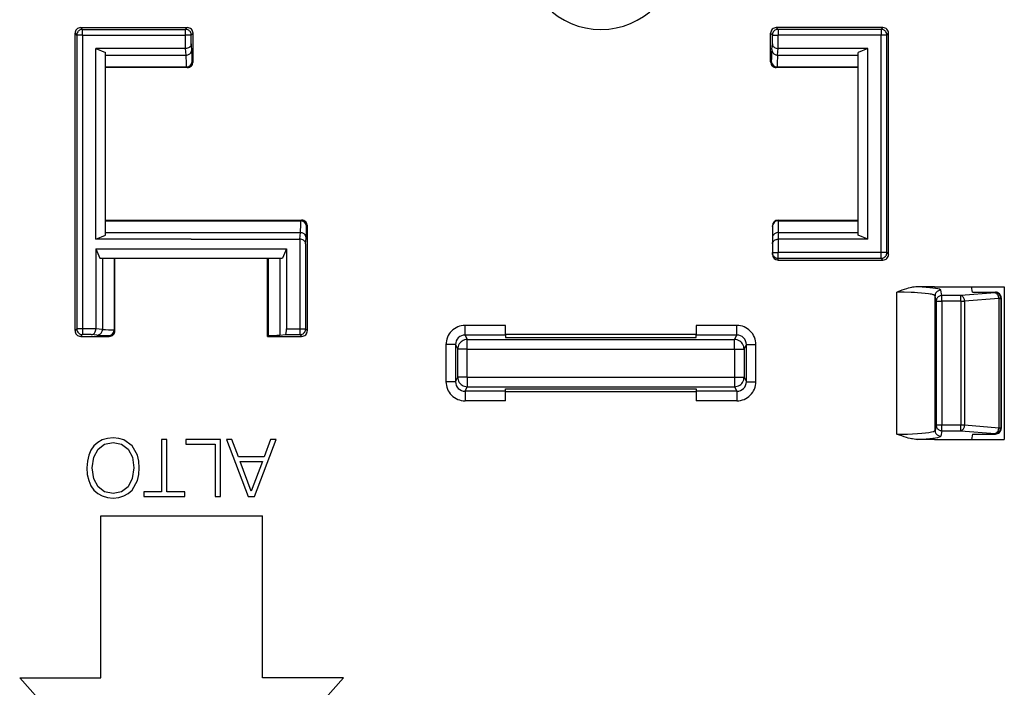
# Model space of a CAD drawing. Extents: x 0 to 420, y 0 to 297.
# Drawn here: x 144 to 161, y 122 to 133 of the extents above; entities that cross this region are included whole.
import ezdxf

# ---------------------------------------------------------------- set-up
doc = ezdxf.new("R2010")
doc.units = 0
doc.layers.get('0').update_dxf_attribs({"linetype": 'CONTINUOUS'})

msp = doc.modelspace()

# ---------------------------------------------------------------- linework, layer by layer
at = {"color": 7}
for p, q in [((145.282623, 133.315979), (147.146652, 133.315979)), ((145.312897, 133.28569), (145.282623, 133.315979)), ((147.116364, 133.28569), (147.146652, 133.315979)), ((159.313324, 133.315979), (157.44928, 133.315979)), ((157.479568, 133.28569), (157.44928, 133.315979)), ((159.28302, 133.28569), (159.313324, 133.315979)), ((145.182632, 128.018631), (145.182632, 133.216003)), ((145.212921, 133.185699), (145.182632, 133.216003)), ((145.212921, 133.185699), (145.212921, 128.04892)), ((145.312897, 133.185699), (145.212921, 133.185699)), ((145.312897, 133.28569), (147.116364, 133.28569)), ((145.312897, 133.185699), (145.312897, 133.28569)), ((145.312897, 133.185699), (145.312897, 128.04892)), ((145.312897, 133.185699), (147.116364, 133.185699)), ((147.116364, 133.185699), (147.116364, 133.28569)), ((147.216339, 133.185699), (147.116364, 133.185699)), ((147.116364, 132.950653), (147.116364, 133.185699)), ((147.216339, 133.185699), (147.246643, 133.216003)), ((147.216339, 133.032349), (147.216339, 133.185699)), ((147.246643, 132.717285), (147.246643, 133.216003)), ((157.349304, 132.717285), (157.349304, 133.216003)), ((157.379578, 133.185699), (157.349304, 133.216003)), ((157.379578, 133.032349), (157.379578, 133.185699)), ((157.379578, 133.185699), (157.479568, 133.185699)), ((159.28302, 133.28569), (157.479568, 133.28569)), ((157.479568, 133.28569), (157.479568, 133.185699)), ((157.479568, 132.950653), (157.479568, 133.185699)), ((159.28302, 133.185699), (157.479568, 133.185699)), ((159.28302, 133.28569), (159.28302, 133.185699)), ((159.383011, 133.185699), (159.28302, 133.185699)), ((159.28302, 129.382248), (159.28302, 133.185699)), ((159.383011, 133.185699), (159.4133, 133.216003)), ((159.383011, 129.382248), (159.383011, 133.185699)), ((159.4133, 129.351959), (159.4133, 133.216003)), ((147.224823, 132.933502), (147.216339, 133.032349)), ((157.371109, 132.933502), (157.379578, 133.032349)), ((145.547974, 132.950653), (145.71463, 132.882812)), ((147.116364, 132.950653), (145.547974, 132.950653)), ((145.547974, 129.61731), (145.547974, 132.950653)), ((145.71463, 129.68515), (145.71463, 132.882812)), ((145.71463, 132.83551), (147.124847, 132.83551)), ((147.124847, 132.83551), (147.11496, 132.950653)), ((157.4711, 132.83551), (157.480957, 132.950653)), ((157.4711, 132.83551), (158.881302, 132.83551)), ((157.48085, 132.950653), (157.479568, 132.950653)), ((159.047974, 132.950653), (157.480957, 132.950653)), ((159.047974, 132.950653), (158.881302, 132.882812)), ((158.881302, 129.68515), (158.881302, 132.882812)), ((159.047974, 129.61731), (159.047974, 132.950653)), ((145.71463, 132.630402), (147.134445, 132.630402)), ((147.146652, 132.61731), (145.71463, 132.61731)), ((147.133545, 132.630402), (147.146652, 132.61731)), ((147.234009, 132.729919), (147.246643, 132.717285)), ((157.361923, 132.729919), (157.349304, 132.717285)), ((157.462372, 132.630402), (157.44928, 132.61731)), ((158.881302, 132.61731), (157.44928, 132.61731)), ((157.461487, 132.630402), (158.881302, 132.630402)), ((145.71463, 129.950638), (147.21463, 129.950638)), ((145.71463, 129.937546), (147.21463, 129.937546)), ((147.21463, 129.950638), (149.146652, 129.950638)), ((147.21463, 129.937546), (149.134445, 129.937546)), ((149.133545, 129.937546), (149.146652, 129.950638)), ((157.481293, 129.950638), (158.881302, 129.950638)), ((157.481293, 129.937546), (157.481293, 129.950638)), ((157.481293, 129.937546), (158.881302, 129.937546)), ((157.481293, 129.937546), (157.481293, 129.732452)), ((145.71463, 129.732452), (147.21463, 129.732452)), ((147.21463, 129.73233), (149.124832, 129.73233)), ((149.11496, 129.61731), (149.124832, 129.73233)), ((149.234009, 129.838028), (149.246643, 129.850662)), ((149.246643, 128.018631), (149.246643, 129.850662)), ((157.381302, 129.838043), (157.381302, 129.850632)), ((157.381302, 129.838043), (157.381302, 129.63446)), ((157.481293, 129.732452), (158.881302, 129.732452)), ((157.481293, 129.732452), (157.481293, 129.61731)), ((145.547974, 129.61731), (145.71463, 129.68515)), ((147.21463, 129.61731), (145.547974, 129.61731)), ((147.21463, 129.61731), (149.116364, 129.61731)), ((149.116364, 129.61731), (149.116364, 128.04892)), ((149.216339, 129.535614), (149.224823, 129.634338)), ((149.216339, 129.535614), (149.216339, 128.04892)), ((157.381302, 129.63446), (157.381302, 129.535614)), ((157.381302, 129.535614), (157.381302, 129.382248)), ((159.047974, 129.61731), (157.481293, 129.61731)), ((157.481293, 129.61731), (157.481293, 129.382248)), ((159.047974, 129.61731), (158.881302, 129.68515)), ((145.547974, 129.450638), (145.615799, 129.283981)), ((145.547974, 129.450638), (145.547974, 129.283981)), ((145.547974, 129.450638), (148.881302, 129.450638)), ((148.881302, 129.450638), (148.813461, 129.283981)), ((148.881302, 129.450638), (148.881302, 129.283981)), ((157.381302, 129.35199), (157.381302, 129.382248)), ((157.381302, 129.382248), (157.481293, 129.382248)), ((159.28302, 129.382248), (157.481293, 129.382248)), ((157.481293, 129.282257), (157.481293, 129.382248)), ((159.383011, 129.382248), (159.28302, 129.382248)), ((159.28302, 129.282257), (159.28302, 129.382248)), ((159.383011, 129.382248), (159.4133, 129.351959)), ((145.547974, 129.283981), (145.547974, 128.050308)), ((145.615799, 129.283981), (148.813461, 129.283981)), ((145.663101, 129.283981), (145.663101, 128.040436)), ((145.868195, 129.283981), (145.868195, 128.031723)), ((145.881302, 128.018631), (145.881302, 129.283981)), ((148.547974, 127.91864), (148.547974, 129.283981)), ((148.561066, 129.283981), (148.561066, 127.93174)), ((148.766159, 129.283981), (148.766159, 127.940765)), ((148.881302, 129.283981), (148.881302, 128.04892)), ((157.481293, 129.251984), (157.481293, 129.282257)), ((159.28302, 129.282257), (157.481293, 129.282257)), ((157.481293, 129.251984), (159.313324, 129.251984)), ((159.28302, 129.282257), (159.313324, 129.251984)), ((159.559509, 126.208939), (159.559509, 128.692337)), ((160.21463, 128.783981), (159.922318, 128.783981)), ((160.21463, 128.783981), (160.862671, 128.783981)), ((160.34491, 128.631561), (160.32605, 128.726059)), ((161.274445, 128.678665), (160.676254, 128.631561)), ((160.862671, 128.783981), (161.437195, 128.783981)), ((160.881302, 128.690659), (160.862671, 128.783981)), ((160.881302, 128.690659), (161.281616, 128.690659)), ((161.281616, 128.690659), (161.274445, 128.678665)), ((161.437195, 128.783981), (161.437195, 126.11731)), ((160.226074, 126.274849), (160.226074, 128.626434)), ((160.244919, 128.531952), (160.226074, 128.626434)), ((160.244919, 128.531952), (160.244919, 126.369339)), ((160.244919, 128.531952), (160.34491, 128.531952)), ((160.676254, 128.631561), (160.34491, 128.631561)), ((160.34491, 128.531952), (160.34491, 128.631561)), ((160.676254, 128.531952), (160.34491, 128.531952)), ((160.34491, 128.531952), (160.34491, 126.369339)), ((160.676254, 128.531952), (160.676254, 128.631561)), ((160.676254, 128.531952), (160.743164, 128.531952)), ((160.676254, 128.531952), (160.676254, 126.369339)), ((161.341339, 128.579041), (160.743164, 128.531952)), ((160.743164, 128.531952), (160.743164, 126.369339)), ((161.341339, 128.579041), (161.374298, 128.579041)), ((161.341339, 128.579041), (161.341339, 126.322235)), ((161.381302, 128.590729), (161.374298, 128.579041)), ((161.374298, 128.579041), (161.374298, 126.322235)), ((161.381302, 128.590729), (161.381302, 126.310555)), ((145.182632, 128.018631), (145.212921, 128.04892)), ((145.312897, 128.04892), (145.212921, 128.04892)), ((145.547974, 128.04892), (145.312897, 128.04892)), ((145.312897, 128.04892), (145.312897, 127.948929)), ((145.663101, 128.040436), (145.547974, 128.050308)), ((145.868195, 128.031723), (145.881302, 128.018631)), ((148.881302, 128.04892), (149.116364, 128.04892)), ((149.116364, 128.04892), (149.216339, 128.04892)), ((149.116364, 128.04892), (149.116364, 127.948929)), ((149.216339, 128.04892), (149.246643, 128.018631)), ((152.71463, 128.108795), (152.003922, 128.108795)), ((152.003922, 127.942368), (152.003922, 128.108795)), ((152.71463, 127.942368), (152.71463, 128.108795)), ((156.047974, 128.108795), (156.047974, 127.942368)), ((156.758667, 128.108795), (156.047974, 128.108795)), ((156.758667, 127.942368), (156.758667, 128.108795)), ((145.282623, 127.91864), (145.312897, 127.948929)), ((145.282623, 127.91864), (145.781311, 127.91864)), ((145.466263, 127.948929), (145.312897, 127.948929)), ((145.565109, 127.940453), (145.466263, 127.948929)), ((145.768692, 127.931267), (145.781311, 127.91864)), ((148.547974, 127.91864), (148.561066, 127.93174)), ((148.547974, 127.91864), (149.146652, 127.91864)), ((148.766159, 127.940765), (148.861298, 127.948929)), ((148.861298, 127.948929), (149.116364, 127.948929)), ((149.116364, 127.948929), (149.146652, 127.91864)), ((152.003922, 127.942368), (152.043655, 127.862839)), ((152.71463, 127.942368), (152.003922, 127.942368)), ((152.043655, 127.862839), (156.718933, 127.862839)), ((152.043655, 127.696404), (152.043655, 127.862839)), ((156.047974, 127.950645), (152.71463, 127.950645)), ((152.71463, 127.942368), (152.71463, 127.898239)), ((152.71463, 127.898239), (156.047974, 127.898239)), ((156.047974, 127.898239), (156.047974, 127.942368)), ((156.758667, 127.942368), (156.047974, 127.942368)), ((156.718933, 127.862839), (156.758667, 127.942368)), ((156.718933, 127.696404), (156.718933, 127.862839)), ((151.670929, 127.775467), (151.670929, 127.125816)), ((151.83754, 127.775467), (151.670929, 127.775467)), ((151.83754, 127.775467), (151.83754, 127.125816)), ((151.83754, 127.775467), (151.877045, 127.696404)), ((151.877045, 127.204887), (151.877045, 127.696404)), ((152.043655, 127.696404), (151.877045, 127.696404)), ((152.043655, 127.696404), (156.718933, 127.696404)), ((152.043655, 127.204887), (152.043655, 127.696404)), ((156.718933, 127.696404), (156.718933, 127.204887)), ((156.718933, 127.696404), (156.885559, 127.696404)), ((156.885559, 127.696404), (156.925049, 127.775467)), ((156.885559, 127.696404), (156.885559, 127.204887)), ((156.925049, 127.775467), (157.091675, 127.775467)), ((156.925049, 127.125816), (156.925049, 127.775467)), ((157.091675, 127.125816), (157.091675, 127.775467)), ((151.83754, 127.125816), (151.670929, 127.125816)), ((151.83754, 127.125816), (151.877045, 127.204887)), ((152.043655, 127.204887), (151.877045, 127.204887)), ((152.043655, 127.204887), (152.043655, 127.038452)), ((152.043655, 127.204887), (156.718933, 127.204887)), ((156.718933, 127.204887), (156.718933, 127.038452)), ((156.718933, 127.204887), (156.885559, 127.204887)), ((156.885559, 127.204887), (156.925049, 127.125816)), ((156.925049, 127.125816), (157.091675, 127.125816)), ((152.003922, 126.958923), (152.043655, 127.038452)), ((152.71463, 126.958923), (152.003922, 126.958923)), ((152.003922, 126.958923), (152.003922, 126.79248)), ((152.043655, 127.038452), (156.718933, 127.038452)), ((152.71463, 126.958923), (152.71463, 127.003052)), ((152.71463, 127.003052), (156.047974, 127.003052)), ((152.71463, 126.79248), (152.71463, 126.958923)), ((156.047974, 126.950645), (152.71463, 126.950645)), ((156.047974, 127.003052), (156.047974, 126.958923)), ((156.047974, 126.958923), (156.047974, 126.79248)), ((156.758667, 126.958923), (156.047974, 126.958923)), ((156.718933, 127.038452), (156.758667, 126.958923)), ((156.758667, 126.958923), (156.758667, 126.79248)), ((152.71463, 126.79248), (152.003922, 126.79248)), ((156.758667, 126.79248), (156.047974, 126.79248)), ((160.244919, 126.369339), (160.226074, 126.274849)), ((160.244919, 126.369339), (160.34491, 126.369339)), ((160.34491, 126.269722), (160.32605, 126.175232)), ((160.34491, 126.369339), (160.676254, 126.369339)), ((160.34491, 126.269722), (160.34491, 126.369339)), ((160.34491, 126.269722), (160.676254, 126.269722)), ((160.676254, 126.269722), (160.676254, 126.369339)), ((160.676254, 126.369339), (160.743164, 126.369339)), ((160.676254, 126.269722), (161.274445, 126.222618)), ((160.743164, 126.369339), (161.341339, 126.322235)), ((161.341339, 126.322235), (161.374298, 126.322235)), ((161.374298, 126.322235), (161.381302, 126.310555)), ((145.659607, 126.108963), (145.580338, 126.065849)), ((145.748627, 126.135391), (145.659607, 126.108963)), ((145.847366, 126.145126), (145.748627, 126.135391)), ((145.94751, 126.135391), (145.847366, 126.145126)), ((146.03653, 126.108963), (145.94751, 126.135391)), ((146.181168, 126.004654), (146.03653, 126.108963)), ((146.697159, 126.11731), (146.697159, 125.199371)), ((146.788956, 126.11731), (146.697159, 126.11731)), ((146.788956, 125.199371), (146.788956, 126.11731)), ((147.119965, 126.11731), (147.119965, 126.035255)), ((147.724976, 126.11731), (147.119965, 126.11731)), ((147.724976, 125.11731), (147.724976, 126.11731)), ((147.830688, 126.11731), (148.210373, 125.11731)), ((147.926651, 126.11731), (147.830688, 126.11731)), ((148.039307, 125.811333), (147.926651, 126.11731)), ((148.320251, 125.11731), (148.699951, 126.11731)), ((148.603973, 126.11731), (148.489929, 125.811333)), ((148.699951, 126.11731), (148.603973, 126.11731)), ((160.21463, 126.11731), (159.922318, 126.11731)), ((160.21463, 126.11731), (160.862671, 126.11731)), ((160.881302, 126.210632), (160.862671, 126.11731)), ((160.862671, 126.11731), (161.437195, 126.11731)), ((160.881302, 126.210632), (161.281616, 126.210632)), ((161.274445, 126.222618), (161.281616, 126.210632)), ((145.460724, 125.92955), (145.421783, 125.839149)), ((145.51358, 126.004654), (145.460724, 125.92955)), ((145.509399, 125.807159), (145.584503, 125.946243)), ((145.580338, 126.065849), (145.51358, 126.004654)), ((145.584503, 125.946243), (145.698547, 126.033859)), ((145.698547, 126.033859), (145.847366, 126.063072)), ((145.847366, 126.063072), (145.996185, 126.033859)), ((145.996185, 126.033859), (146.110229, 125.946243)), ((146.110229, 125.946243), (146.185333, 125.807159)), ((146.272964, 125.839149), (146.181168, 126.004654)), ((147.119965, 126.035255), (147.633179, 126.035255)), ((147.633179, 126.035255), (147.633179, 125.11731)), ((145.398132, 125.736229), (145.388397, 125.618011)), ((145.421783, 125.839149), (145.398132, 125.736229)), ((145.482971, 125.618011), (145.509399, 125.807159)), ((146.185333, 125.807159), (146.210373, 125.618011)), ((146.298004, 125.736229), (146.272964, 125.839149)), ((146.304947, 125.618011), (146.298004, 125.736229)), ((148.489929, 125.811333), (148.039307, 125.811333)), ((148.266006, 125.214668), (148.071289, 125.729271)), ((148.071289, 125.729271), (148.459335, 125.729271)), ((148.459335, 125.729271), (148.266006, 125.214668)), ((145.388397, 125.618011), (145.396744, 125.501175)), ((145.509399, 125.430244), (145.482971, 125.618011)), ((146.210373, 125.618011), (146.183945, 125.431641)), ((146.298004, 125.502571), (146.304947, 125.618011)), ((145.396744, 125.501175), (145.421783, 125.398254)), ((145.421783, 125.398254), (145.460724, 125.307854)), ((145.584503, 125.291168), (145.509399, 125.430244)), ((146.183945, 125.431641), (146.110229, 125.291168)), ((146.181168, 125.231361), (146.272964, 125.398254)), ((146.272964, 125.398254), (146.298004, 125.502571)), ((145.460724, 125.307854), (145.51358, 125.231361)), ((145.51358, 125.231361), (145.580338, 125.171555)), ((145.698547, 125.203545), (145.584503, 125.291168)), ((146.110229, 125.291168), (145.994797, 125.203545)), ((146.11441, 125.171555), (146.181168, 125.231361)), ((145.580338, 125.171555), (145.659607, 125.128441)), ((145.659607, 125.128441), (145.748627, 125.100624)), ((145.847366, 125.172943), (145.698547, 125.203545)), ((145.748627, 125.100624), (145.847366, 125.090889)), ((145.994797, 125.203545), (145.847366, 125.172943)), ((145.847366, 125.090889), (145.94751, 125.100624)), ((145.94751, 125.100624), (146.03653, 125.128441)), ((146.03653, 125.128441), (146.11441, 125.171555)), ((146.38562, 125.199371), (146.38562, 125.11731)), ((146.697159, 125.199371), (146.38562, 125.199371)), ((146.38562, 125.11731), (147.100494, 125.11731)), ((147.100494, 125.199371), (146.788956, 125.199371)), ((147.100494, 125.11731), (147.100494, 125.199371)), ((147.633179, 125.11731), (147.724976, 125.11731)), ((148.210373, 125.11731), (148.320251, 125.11731)), ((145.631302, 121.950645), (145.631302, 124.783981)), ((145.631302, 124.783981), (148.46463, 124.783981)), ((148.46463, 121.950645), (148.46463, 124.783981)), ((144.21463, 121.950645), (147.047974, 118.783981)), ((144.21463, 121.950645), (145.631302, 121.950645)), ((149.881302, 121.950645), (147.047974, 118.783981)), ((149.881302, 121.950645), (148.46463, 121.950645))]:
    msp.add_line(p, q, dxfattribs=at)
for points in [[(145.312897, 133.285675), (145.298676, 133.284668), (145.284729, 133.281616), (145.271362, 133.276642), (145.25885, 133.269806), (145.247437, 133.261261), (145.237335, 133.25116), (145.22879, 133.239746), (145.221954, 133.227234), (145.21698, 133.213867), (145.213928, 133.199921), (145.212921, 133.185699)], [(147.216339, 133.185699), (147.215332, 133.199921), (147.21228, 133.213867), (147.207306, 133.227234), (147.20047, 133.239746), (147.191925, 133.25116), (147.181824, 133.261261), (147.17041, 133.269806), (147.157898, 133.276642), (147.144531, 133.281616), (147.130585, 133.284668), (147.116364, 133.285675)], [(157.479553, 133.285675), (157.465332, 133.284668), (157.451416, 133.281616), (157.438049, 133.276642), (157.425507, 133.269806), (157.414093, 133.261261), (157.403992, 133.25116), (157.395447, 133.239746), (157.388611, 133.227234), (157.383636, 133.213867), (157.380615, 133.199921), (157.379578, 133.185699)], [(159.382996, 133.185699), (159.381958, 133.199921), (159.378937, 133.213867), (159.373962, 133.227234), (159.367126, 133.239746), (159.358582, 133.25116), (159.34848, 133.261261), (159.337067, 133.269806), (159.324524, 133.276642), (159.311157, 133.281616), (159.297241, 133.284668), (159.28302, 133.285675)], [(147.216339, 133.032349), (147.215118, 133.020966), (147.21196, 133.009735), (147.206833, 132.99884), (147.199738, 132.988434), (147.190735, 132.97879), (147.17923, 132.969711), (147.165848, 132.962067), (147.150833, 132.956146), (147.134583, 132.952286), (147.125519, 132.951126), (147.116364, 132.950653)], [(157.379578, 133.032349), (157.380798, 133.020996), (157.383942, 133.009811), (157.389023, 132.998962), (157.396042, 132.988617), (157.405487, 132.978531), (157.416977, 132.969543), (157.430328, 132.961945), (157.445267, 132.9561), (157.461349, 132.952286), (157.470398, 132.951126), (157.479568, 132.950653)], [(147.124847, 132.83551), (147.139038, 132.836548), (147.152954, 132.839569), (147.16629, 132.844467), (147.178802, 132.851181), (147.190186, 132.859558), (147.200287, 132.869446), (147.208832, 132.88063), (147.215698, 132.892883), (147.220703, 132.905945), (147.223755, 132.919586), (147.224823, 132.933502)], [(157.371094, 132.933502), (157.372162, 132.919586), (157.375244, 132.905945), (157.380249, 132.892883), (157.387085, 132.88063), (157.39566, 132.869446), (157.405731, 132.859558), (157.417145, 132.851181), (157.429626, 132.844467), (157.442993, 132.839569), (157.456909, 132.836548), (157.4711, 132.83551)], [(149.224823, 129.634338), (149.223755, 129.648254), (149.220673, 129.661896), (149.215668, 129.674957), (149.208832, 129.68721), (149.200256, 129.698395), (149.190186, 129.708282), (149.178772, 129.71666), (149.16629, 129.723373), (149.152924, 129.728271), (149.139038, 129.731293), (149.124817, 129.73233)], [(157.481293, 129.732452), (157.467041, 129.731445), (157.453125, 129.728485), (157.439758, 129.723602), (157.427216, 129.716888), (157.415802, 129.708527), (157.405701, 129.698639), (157.397156, 129.687439), (157.39032, 129.675171), (157.385345, 129.662079), (157.382294, 129.648407), (157.381287, 129.63446)], [(149.216339, 129.535614), (149.215118, 129.546997), (149.21196, 129.558212), (149.206833, 129.569122), (149.199738, 129.579514), (149.190735, 129.589157), (149.17923, 129.598236), (149.165848, 129.605896), (149.150833, 129.611801), (149.134583, 129.615677), (149.125519, 129.616821), (149.116364, 129.617294)], [(157.381302, 129.535614), (157.382294, 129.547058), (157.385254, 129.55835), (157.390198, 129.569305), (157.397141, 129.579742), (157.406494, 129.589828), (157.417908, 129.598785), (157.431183, 129.606308), (157.44603, 129.612061), (157.454529, 129.614319), (157.463303, 129.615967), (157.47226, 129.616974), (157.481293, 129.61731)], [(157.381287, 129.382248), (157.382294, 129.368011), (157.385345, 129.35408), (157.39032, 129.340714), (157.397156, 129.328186), (157.405701, 129.316772), (157.415802, 129.306686), (157.427216, 129.298126), (157.439758, 129.29129), (157.453125, 129.286316), (157.467041, 129.283279), (157.481293, 129.282257)], [(159.28302, 129.282257), (159.297241, 129.283295), (159.311157, 129.286316), (159.324524, 129.291306), (159.337067, 129.298157), (159.34848, 129.306702), (159.358582, 129.316772), (159.367126, 129.328201), (159.373962, 129.340729), (159.378937, 129.354095), (159.381958, 129.368011), (159.382996, 129.382248)], [(159.922318, 128.783981), (159.891815, 128.782974), (159.861893, 128.780228), (159.832565, 128.776062), (159.810944, 128.772125), (159.789612, 128.767639), (159.757523, 128.759796), (159.726074, 128.751007), (159.684967, 128.738129), (159.644638, 128.724258), (159.604843, 128.709671), (159.559509, 128.692337)], [(160.226074, 128.626434), (160.224686, 128.62973), (160.22171, 128.633011), (160.218018, 128.635712), (160.213257, 128.638397), (160.204773, 128.64212), (160.194275, 128.645767), (160.179382, 128.649948), (160.161926, 128.653992), (160.138367, 128.658539), (160.111771, 128.662842), (160.055267, 128.670105), (159.990845, 128.676407), (159.920044, 128.681671), (159.863647, 128.684937), (159.805099, 128.687622), (159.68367, 128.691162), (159.559509, 128.692337)], [(160.32605, 128.726044), (160.319153, 128.733932), (160.301758, 128.741669), (160.274048, 128.749207), (160.23642, 128.756378), (160.189392, 128.763123), (160.133667, 128.769333), (160.069977, 128.774933), (159.999207, 128.779831), (159.922302, 128.783966)], [(160.32605, 128.726044), (160.311829, 128.725021), (160.297913, 128.721985), (160.284546, 128.71701), (160.272034, 128.71019), (160.26062, 128.70166), (160.250549, 128.69162), (160.241974, 128.680237), (160.235138, 128.667786), (160.230133, 128.65448), (160.227112, 128.640594), (160.226074, 128.626434)], [(161.341339, 128.579041), (161.339935, 128.594025), (161.337036, 128.608658), (161.332733, 128.62262), (161.327087, 128.635605), (161.320282, 128.647308), (161.312439, 128.657471), (161.303711, 128.665833), (161.294312, 128.672256), (161.284485, 128.676559), (161.274445, 128.67865)], [(161.374298, 128.579041), (161.37323, 128.59317), (161.370148, 128.607025), (161.365143, 128.6203), (161.358276, 128.632751), (161.349731, 128.644119), (161.339661, 128.654175), (161.328278, 128.662689), (161.315796, 128.669525), (161.30249, 128.67453), (161.288605, 128.677582), (161.274445, 128.67865)], [(160.34491, 128.631561), (160.330688, 128.630539), (160.316772, 128.627502), (160.303406, 128.622528), (160.290894, 128.615707), (160.27948, 128.607178), (160.269409, 128.597137), (160.260834, 128.585754), (160.253998, 128.573303), (160.248993, 128.559998), (160.245972, 128.546112), (160.244934, 128.531952)], [(160.743134, 128.531952), (160.74173, 128.546936), (160.738831, 128.561569), (160.734528, 128.575531), (160.728912, 128.588516), (160.722107, 128.60022), (160.714233, 128.610382), (160.705505, 128.618744), (160.696136, 128.625168), (160.68631, 128.629471), (160.676239, 128.631561)], [(145.212921, 128.04892), (145.213928, 128.034698), (145.21698, 128.020752), (145.221954, 128.007385), (145.22879, 127.994873), (145.237335, 127.983459), (145.247437, 127.973358), (145.25885, 127.964813), (145.271362, 127.957977), (145.284729, 127.953003), (145.298676, 127.949951), (145.312897, 127.948944)], [(145.466263, 127.948929), (145.477692, 127.95015), (145.488968, 127.953346), (145.499908, 127.958511), (145.510315, 127.965637), (145.520386, 127.975174), (145.529343, 127.986717), (145.536865, 128.000092), (145.542633, 128.015015), (145.546585, 128.032303), (145.547607, 128.041275), (145.547974, 128.050308)], [(145.565094, 127.94046), (145.57901, 127.941513), (145.592651, 127.94458), (145.605713, 127.949585), (145.617981, 127.956451), (145.62915, 127.964996), (145.639038, 127.975082), (145.64743, 127.986481), (145.654144, 127.998993), (145.659058, 128.012329), (145.662048, 128.026245), (145.663086, 128.040436)], [(148.861298, 127.948944), (148.864166, 127.950165), (148.866943, 127.953384), (148.869629, 127.958496), (148.872131, 127.965393), (148.87442, 127.973969), (148.876434, 127.984039), (148.878143, 127.995392), (148.879486, 128.007812), (148.880493, 128.021057), (148.881104, 128.034851), (148.881287, 128.04892)], [(149.116364, 127.948944), (149.130585, 127.949951), (149.144531, 127.953003), (149.157898, 127.957977), (149.17041, 127.964813), (149.181824, 127.973358), (149.191925, 127.983459), (149.20047, 127.994873), (149.207306, 128.007385), (149.21228, 128.020752), (149.215332, 128.034698), (149.216339, 128.04892)], [(152.04364, 127.862839), (152.019958, 127.861115), (151.996765, 127.856049), (151.974487, 127.847733), (151.953644, 127.836334), (151.934631, 127.822113), (151.917816, 127.805328), (151.903564, 127.786316), (151.892181, 127.765488), (151.88385, 127.743256), (151.878754, 127.720062), (151.877045, 127.696411)], [(156.885529, 127.696411), (156.88382, 127.720062), (156.878723, 127.743256), (156.870422, 127.765488), (156.859009, 127.786316), (156.844757, 127.805328), (156.827942, 127.822113), (156.808929, 127.836334), (156.788086, 127.847733), (156.765808, 127.856049), (156.742615, 127.861115), (156.718933, 127.862839)], [(151.877045, 127.204895), (151.878754, 127.181213), (151.88385, 127.158035), (151.892181, 127.135803), (151.903564, 127.114975), (151.917816, 127.095978), (151.934631, 127.079193), (151.953644, 127.064941), (151.974487, 127.053558), (151.996765, 127.045242), (152.019958, 127.040176), (152.04364, 127.038452)], [(156.718933, 127.038452), (156.742615, 127.040176), (156.765808, 127.045242), (156.788086, 127.053558), (156.808929, 127.064941), (156.827942, 127.079193), (156.844757, 127.095978), (156.859009, 127.114975), (156.870422, 127.135803), (156.878723, 127.158035), (156.88382, 127.181213), (156.885529, 127.204895)], [(159.559509, 126.208939), (159.65332, 126.20961), (159.7453, 126.211609), (159.833557, 126.214874), (159.916351, 126.21936), (159.992065, 126.224976), (160.059143, 126.231613), (160.116302, 126.239136), (160.162354, 126.247375), (160.196411, 126.256195), (160.217804, 126.265411), (160.226074, 126.274841)], [(160.226074, 126.274841), (160.227112, 126.260681), (160.230133, 126.246811), (160.235138, 126.233505), (160.241974, 126.221039), (160.250549, 126.209656), (160.26062, 126.199615), (160.272034, 126.191101), (160.284546, 126.18428), (160.297913, 126.179291), (160.311829, 126.17627), (160.32605, 126.175232)], [(160.244934, 126.369339), (160.245972, 126.355179), (160.248993, 126.341309), (160.253998, 126.328003), (160.260834, 126.315521), (160.269409, 126.304153), (160.27948, 126.294098), (160.290894, 126.285583), (160.303406, 126.278778), (160.316772, 126.273788), (160.330688, 126.270752), (160.34491, 126.269714)], [(160.676239, 126.269714), (160.68631, 126.27182), (160.696136, 126.276123), (160.705505, 126.282532), (160.714233, 126.290924), (160.722107, 126.301071), (160.728912, 126.312775), (160.734528, 126.325745), (160.738831, 126.339722), (160.74173, 126.35437), (160.743134, 126.369339)], [(161.274445, 126.222626), (161.284485, 126.224716), (161.294312, 126.229019), (161.303711, 126.235443), (161.312439, 126.243805), (161.320282, 126.253967), (161.327087, 126.265671), (161.332733, 126.278656), (161.337036, 126.292618), (161.339935, 126.307251), (161.341339, 126.322235)], [(161.274445, 126.222626), (161.288605, 126.223694), (161.30249, 126.226746), (161.315796, 126.23175), (161.328278, 126.238586), (161.339661, 126.247101), (161.349731, 126.257156), (161.358276, 126.268524), (161.365143, 126.280975), (161.370148, 126.29425), (161.37323, 126.308105), (161.374298, 126.322235)], [(159.922318, 126.11731), (159.891815, 126.118309), (159.861893, 126.121056), (159.832565, 126.125229), (159.810944, 126.12915), (159.789612, 126.133652), (159.757523, 126.141495), (159.726074, 126.150276), (159.684967, 126.163147), (159.644638, 126.177025), (159.604858, 126.191612), (159.559509, 126.208939)], [(159.922302, 126.11731), (159.999176, 126.12146), (160.069946, 126.126343), (160.133667, 126.131958), (160.189392, 126.138153), (160.236389, 126.144897), (160.274017, 126.152084), (160.301727, 126.159607), (160.319153, 126.167358), (160.32605, 126.175232)]]:
    msp.add_lwpolyline(points, dxfattribs=at)
for centre, radius, start, end in [((154.381302, 134.61731), 1.333333, 180.000005, 360), ((145.282608, 133.216003), 0.099977, 89.996464, 180.003574), ((147.146652, 133.216003), 0.099977, 359.996489, 90.003554), ((157.44928, 133.216003), 0.099977, 89.996478, 180.003547), ((159.313324, 133.216003), 0.099977, 359.99643, 90.003534), ((142.988861, 132.544235), 4.146353, 1.190832, 4.028382), ((142.829025, 132.638123), 4.405821, 1.193784, 3.844176), ((161.766907, 132.638123), 4.40582, 176.155824, 178.806211), ((161.613129, 132.544464), 4.152382, 175.980712, 178.814148), ((147.133698, 132.730804), 0.100364, 270.427123, 359.496593), ((147.146652, 132.717285), 0.099977, 269.996425, 0.003558), ((157.44928, 132.717285), 0.099977, 179.99644, 270.00357), ((157.462234, 132.730804), 0.100364, 180.503407, 269.572872), ((144.985153, 130.023926), 4.150053, 355.970783, 358.807521), ((149.133698, 129.837158), 0.100364, 0.503063, 89.573123), ((149.146652, 129.850662), 0.099977, 359.996428, 90.003534), ((157.481018, 129.837753), 0.099753, 89.836754, 179.840438), ((157.481308, 129.850632), 0.100008, 90.005453, 180.004667), ((144.825623, 129.930023), 4.409228, 356.154677, 358.804632), ((157.481308, 129.35199), 0.100008, 179.995333, 269.994547), ((159.313324, 129.351959), 0.099977, 269.996425, 0.003535), ((161.281586, 128.590973), 0.099693, 359.860737, 89.977668), ((145.282608, 128.018616), 0.099977, 179.996467, 270.00357), ((145.954376, 132.176422), 4.146351, 265.971613, 268.809168), ((145.767807, 128.031586), 0.100364, 270.50341, 359.572874), ((145.781311, 128.018616), 0.099977, 269.996466, 0.003572), ((149.146652, 128.018616), 0.099977, 269.996453, 0.003535), ((152.004013, 127.775772), 0.333052, 90.016327, 180.051768), ((156.758575, 127.775772), 0.333052, 359.948232, 89.983699), ((145.860489, 132.336243), 4.40582, 266.155824, 268.806217), ((148.47493, 132.337494), 4.406483, 271.119909, 273.789585), ((152.003845, 127.776154), 0.166247, 89.970728, 180.233424), ((156.758759, 127.776154), 0.166247, 359.766571, 90.02927), ((152.004013, 127.125519), 0.333052, 179.948246, 269.983687), ((152.003845, 127.125137), 0.166247, 179.766576, 270.029265), ((156.758575, 127.125519), 0.333052, 270.016308, 0.051777), ((156.758759, 127.125137), 0.166247, 269.97073, 0.233428), ((161.281586, 126.310318), 0.099693, 270.022332, 0.139263)]:
    msp.add_arc(centre, radius, start, end, dxfattribs=at)

doc.saveas('drawing.dxf')
